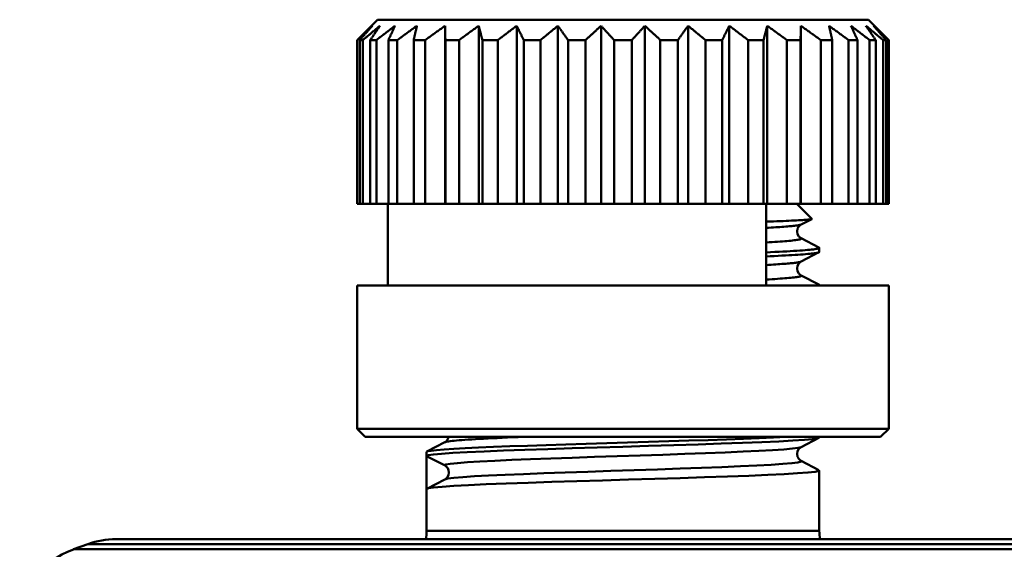
# Model space of a CAD drawing. Extents: x -83 to 603, y -251 to 286.
# Drawn here: x 488 to 512, y 136 to 149 of the extents above; entities that cross this region are included whole.
import ezdxf

# ---------------------------------------------------------------- set-up
doc = ezdxf.new("R2010")
doc.units = 0
doc.layers.add('AM_0', color=7, linetype='CONTINUOUS', lineweight=50)

# ---------------------------------------------------------------- blocks, each defined once
blk = doc.blocks.new('2863-07-00')
at = {"layer": 'AM_0'}
for p, q in [((-18, 170.452), (-18.5, 169.952)), ((-18, 170.452), (-6, 170.452)), ((-6, 170.452), (-5.5, 169.952)), ((-16.349, 170.302), (-16.349, 165.952)), ((-15.527, 170.302), (-15.527, 165.952)), ((-14.599, 170.302), (-14.599, 165.952)), ((-13.592, 170.302), (-13.592, 165.952)), ((-12.536, 170.302), (-12.536, 165.952)), ((-11.464, 170.302), (-11.464, 165.952)), ((-10.408, 170.302), (-10.408, 165.952)), ((-9.401, 170.302), (-9.401, 165.952)), ((-8.473, 170.302), (-8.473, 165.952)), ((-7.651, 170.302), (-7.651, 165.952)), ((-18.5, 165.952), (-18.5, 169.952)), ((-18.496, 169.952), (-18.5, 169.952)), ((-18.496, 165.952), (-18.496, 169.952)), ((-18.436, 169.952), (-18.436, 165.952)), ((-18.36, 169.952), (-18.436, 169.952)), ((-18.36, 165.952), (-18.36, 169.952)), ((-18.179, 169.952), (-18.179, 165.952)), ((-18.03, 169.952), (-18.179, 169.952)), ((-18.03, 165.952), (-18.03, 169.952)), ((-17.735, 169.952), (-17.735, 165.952)), ((-17.517, 169.952), (-17.735, 169.952)), ((-17.517, 165.952), (-17.517, 169.952)), ((-17.117, 169.952), (-17.117, 165.952)), ((-16.836, 169.952), (-17.117, 169.952)), ((-16.836, 165.952), (-16.836, 169.952)), ((-16.343, 169.952), (-16.343, 165.952)), ((-16.009, 169.952), (-16.343, 169.952)), ((-16.009, 165.952), (-16.009, 169.952)), ((-15.437, 169.952), (-15.437, 165.952)), ((-15.059, 169.952), (-15.437, 169.952)), ((-15.059, 165.952), (-15.059, 169.952)), ((-14.427, 169.952), (-14.427, 165.952)), ((-14.017, 169.952), (-14.427, 169.952)), ((-14.017, 165.952), (-14.017, 169.952)), ((-13.343, 169.952), (-13.343, 165.952)), ((-12.913, 169.952), (-13.343, 169.952)), ((-12.913, 165.952), (-12.913, 169.952)), ((-12.218, 169.952), (-12.218, 165.952)), ((-11.782, 169.952), (-12.218, 169.952)), ((-11.782, 165.952), (-11.782, 169.952)), ((-11.087, 169.952), (-11.087, 165.952)), ((-10.657, 169.952), (-11.087, 169.952)), ((-10.657, 165.952), (-10.657, 169.952)), ((-9.983, 169.952), (-9.983, 165.952)), ((-9.573, 169.952), (-9.983, 169.952)), ((-9.573, 165.952), (-9.573, 169.952)), ((-8.941, 169.952), (-8.941, 165.952)), ((-8.563, 169.952), (-8.941, 169.952)), ((-8.563, 165.952), (-8.563, 169.952)), ((-7.991, 169.952), (-7.991, 165.952)), ((-7.657, 169.952), (-7.991, 169.952)), ((-7.657, 165.952), (-7.657, 169.952)), ((-7.164, 169.952), (-7.164, 165.952)), ((-6.883, 169.952), (-7.164, 169.952)), ((-6.883, 165.952), (-6.883, 169.952)), ((-6.483, 169.952), (-6.483, 165.952)), ((-6.265, 169.952), (-6.483, 169.952)), ((-6.265, 165.952), (-6.265, 169.952)), ((-5.97, 169.952), (-5.97, 165.952)), ((-5.821, 169.952), (-5.97, 169.952)), ((-5.821, 165.952), (-5.821, 169.952)), ((-5.64, 169.952), (-5.64, 165.952)), ((-5.564, 169.952), (-5.64, 169.952)), ((-5.564, 165.952), (-5.564, 169.952)), ((-5.504, 169.952), (-5.504, 165.952)), ((-5.5, 169.952), (-5.504, 169.952)), ((-5.5, 165.952), (-5.5, 169.952)), ((-18.496, 165.952), (-18.5, 165.952)), ((-18.436, 165.952), (-18.496, 165.952)), ((-18.36, 165.952), (-18.436, 165.952)), ((-18.179, 165.952), (-18.36, 165.952)), ((-18.03, 165.952), (-18.179, 165.952)), ((-17.735, 165.952), (-18.03, 165.952)), ((-17.75, 163.952), (-17.75, 165.952)), ((-17.517, 165.952), (-17.735, 165.952)), ((-17.117, 165.952), (-17.517, 165.952)), ((-16.836, 165.952), (-17.117, 165.952)), ((-16.349, 165.952), (-16.836, 165.952)), ((-16.343, 165.952), (-16.349, 165.952)), ((-16.009, 165.952), (-16.343, 165.952)), ((-15.527, 165.952), (-16.009, 165.952)), ((-15.437, 165.952), (-15.527, 165.952)), ((-15.059, 165.952), (-15.437, 165.952)), ((-14.599, 165.952), (-15.059, 165.952)), ((-14.427, 165.952), (-14.599, 165.952)), ((-14.017, 165.952), (-14.427, 165.952)), ((-13.592, 165.952), (-14.017, 165.952)), ((-13.343, 165.952), (-13.592, 165.952)), ((-12.913, 165.952), (-13.343, 165.952)), ((-12.536, 165.952), (-12.913, 165.952)), ((-12.218, 165.952), (-12.536, 165.952)), ((-11.782, 165.952), (-12.218, 165.952)), ((-11.464, 165.952), (-11.782, 165.952)), ((-11.087, 165.952), (-11.464, 165.952)), ((-10.657, 165.952), (-11.087, 165.952)), ((-10.408, 165.952), (-10.657, 165.952)), ((-9.983, 165.952), (-10.408, 165.952)), ((-9.573, 165.952), (-9.983, 165.952)), ((-9.401, 165.952), (-9.573, 165.952)), ((-8.941, 165.952), (-9.401, 165.952)), ((-8.563, 165.952), (-8.941, 165.952)), ((-8.473, 165.952), (-8.563, 165.952)), ((-8.5, 163.952), (-8.5, 165.952)), ((-7.991, 165.952), (-8.473, 165.952)), ((-7.657, 165.952), (-7.991, 165.952)), ((-7.75, 165.952), (-7.383, 165.585)), ((-7.651, 165.952), (-7.657, 165.952)), ((-7.164, 165.952), (-7.651, 165.952)), ((-6.883, 165.952), (-7.164, 165.952)), ((-6.483, 165.952), (-6.883, 165.952)), ((-6.265, 165.952), (-6.483, 165.952)), ((-5.97, 165.952), (-6.265, 165.952)), ((-5.821, 165.952), (-5.97, 165.952)), ((-5.64, 165.952), (-5.821, 165.952)), ((-5.564, 165.952), (-5.64, 165.952)), ((-5.504, 165.952), (-5.564, 165.952)), ((-5.5, 165.952), (-5.504, 165.952)), ((-7.386, 165.579), (-7.644, 165.445)), ((-7.644, 165.108), (-7.208, 164.881)), ((-7.208, 164.765), (-7.644, 164.538)), ((-7.2, 164.774), (-7.2, 164.873)), ((-7.644, 164.201), (-7.208, 163.974)), ((-5.5, 163.952), (-18.5, 163.952)), ((-18.5, 160.452), (-18.5, 163.952)), ((-7.2, 163.952), (-7.2, 163.966)), ((-5.5, 160.452), (-5.5, 163.952)), ((-18.5, 160.452), (-5.5, 160.452)), ((-18.3, 160.252), (-18.5, 160.452)), ((-5.7, 160.252), (-5.5, 160.452)), ((-5.7, 160.252), (-18.3, 160.252)), ((-16.792, 159.892), (-16.356, 160.119)), ((-7.208, 160.23), (-7.644, 160.002)), ((-7.2, 160.238), (-7.2, 160.252)), ((-16.8, 159.784), (-16.8, 159.883)), ((-16.8, 158.976), (-16.8, 159.784)), ((-16.365, 159.558), (-16.8, 159.784)), ((-7.644, 159.666), (-7.208, 159.438)), ((-7.2, 157.952), (-7.2, 159.43)), ((-16.792, 158.985), (-16.356, 159.212)), ((-16.8, 157.952), (-16.8, 158.976)), ((-16.8, 157.952), (-7.2, 157.952)), ((-24.397, 157.752), (24.397, 157.752)), ((-25.081, 157.631), (-25.434, 157.503)), ((-25.434, 157.503), (25.434, 157.503)), ((25.081, 157.631), (-25.081, 157.631))]:
    blk.add_line(p, q, dxfattribs=at)
at = {"layer": 'AM_0', "flags": 128}
for points in [[(-18.496, 169.952), (-18.481, 169.967), (-18.465, 169.982), (-18.449, 169.998), (-18.433, 170.013), (-18.418, 170.028), (-18.402, 170.043), (-18.386, 170.058), (-18.371, 170.073), (-18.355, 170.087), (-18.34, 170.102), (-18.324, 170.117), (-18.309, 170.131), (-18.293, 170.146), (-18.278, 170.16), (-18.263, 170.175), (-18.248, 170.189), (-18.232, 170.203), (-18.217, 170.218), (-18.202, 170.232), (-18.187, 170.246), (-18.172, 170.26), (-18.157, 170.274), (-18.142, 170.288), (-18.127, 170.302)], [(-18.127, 170.302), (-18.139, 170.288), (-18.152, 170.274), (-18.164, 170.26), (-18.177, 170.246), (-18.19, 170.232), (-18.202, 170.218), (-18.215, 170.203), (-18.228, 170.189), (-18.24, 170.175), (-18.253, 170.16), (-18.266, 170.146), (-18.279, 170.131), (-18.292, 170.117), (-18.305, 170.102), (-18.318, 170.087), (-18.331, 170.073), (-18.344, 170.058), (-18.357, 170.043), (-18.37, 170.028), (-18.383, 170.013), (-18.396, 169.998), (-18.409, 169.982), (-18.422, 169.967), (-18.436, 169.952)], [(-18.36, 169.952), (-18.342, 169.967), (-18.324, 169.982), (-18.306, 169.998), (-18.288, 170.013), (-18.27, 170.028), (-18.253, 170.043), (-18.235, 170.058), (-18.217, 170.073), (-18.2, 170.087), (-18.182, 170.102), (-18.165, 170.117), (-18.147, 170.131), (-18.13, 170.146), (-18.112, 170.16), (-18.095, 170.175), (-18.078, 170.189), (-18.06, 170.203), (-18.043, 170.218), (-18.026, 170.232), (-18.009, 170.246), (-17.992, 170.26), (-17.975, 170.274), (-17.957, 170.288), (-17.94, 170.302)], [(-17.94, 170.302), (-17.95, 170.288), (-17.96, 170.274), (-17.97, 170.26), (-17.979, 170.246), (-17.989, 170.232), (-17.999, 170.218), (-18.009, 170.203), (-18.019, 170.189), (-18.028, 170.175), (-18.038, 170.16), (-18.048, 170.146), (-18.058, 170.131), (-18.068, 170.117), (-18.078, 170.102), (-18.088, 170.087), (-18.098, 170.073), (-18.108, 170.058), (-18.118, 170.043), (-18.128, 170.028), (-18.138, 170.013), (-18.149, 169.998), (-18.159, 169.982), (-18.169, 169.967), (-18.179, 169.952)], [(-18.03, 169.952), (-18.01, 169.967), (-17.991, 169.982), (-17.972, 169.998), (-17.952, 170.013), (-17.933, 170.028), (-17.913, 170.043), (-17.894, 170.058), (-17.875, 170.073), (-17.856, 170.087), (-17.837, 170.102), (-17.818, 170.117), (-17.799, 170.131), (-17.78, 170.146), (-17.761, 170.16), (-17.742, 170.175), (-17.723, 170.189), (-17.704, 170.203), (-17.685, 170.218), (-17.667, 170.232), (-17.648, 170.246), (-17.629, 170.26), (-17.611, 170.274), (-17.592, 170.288), (-17.574, 170.302)], [(-17.574, 170.302), (-17.58, 170.288), (-17.587, 170.274), (-17.593, 170.26), (-17.6, 170.246), (-17.607, 170.232), (-17.613, 170.218), (-17.62, 170.203), (-17.627, 170.189), (-17.633, 170.175), (-17.64, 170.16), (-17.647, 170.146), (-17.653, 170.131), (-17.66, 170.117), (-17.667, 170.102), (-17.674, 170.087), (-17.68, 170.073), (-17.687, 170.058), (-17.694, 170.043), (-17.701, 170.028), (-17.708, 170.013), (-17.714, 169.998), (-17.721, 169.982), (-17.728, 169.967), (-17.735, 169.952)], [(-17.517, 169.952), (-17.496, 169.967), (-17.476, 169.982), (-17.456, 169.998), (-17.435, 170.013), (-17.415, 170.028), (-17.395, 170.043), (-17.374, 170.058), (-17.354, 170.073), (-17.334, 170.087), (-17.314, 170.102), (-17.294, 170.117), (-17.274, 170.131), (-17.254, 170.146), (-17.234, 170.16), (-17.214, 170.175), (-17.195, 170.189), (-17.175, 170.203), (-17.155, 170.218), (-17.135, 170.232), (-17.116, 170.246), (-17.096, 170.26), (-17.077, 170.274), (-17.057, 170.288), (-17.038, 170.302)], [(-17.038, 170.302), (-17.041, 170.288), (-17.044, 170.274), (-17.047, 170.26), (-17.051, 170.246), (-17.054, 170.232), (-17.057, 170.218), (-17.06, 170.203), (-17.064, 170.189), (-17.067, 170.175), (-17.07, 170.16), (-17.073, 170.146), (-17.077, 170.131), (-17.08, 170.117), (-17.083, 170.102), (-17.087, 170.087), (-17.09, 170.073), (-17.093, 170.058), (-17.097, 170.043), (-17.1, 170.028), (-17.103, 170.013), (-17.107, 169.998), (-17.11, 169.982), (-17.113, 169.967), (-17.117, 169.952)], [(-16.836, 169.952), (-16.815, 169.967), (-16.795, 169.982), (-16.774, 169.998), (-16.753, 170.013), (-16.732, 170.028), (-16.712, 170.043), (-16.691, 170.058), (-16.671, 170.073), (-16.65, 170.087), (-16.63, 170.102), (-16.609, 170.117), (-16.589, 170.131), (-16.569, 170.146), (-16.549, 170.16), (-16.528, 170.175), (-16.508, 170.189), (-16.488, 170.203), (-16.468, 170.218), (-16.448, 170.232), (-16.428, 170.246), (-16.408, 170.26), (-16.388, 170.274), (-16.368, 170.288), (-16.349, 170.302)], [(-16.349, 170.302), (-16.348, 170.288), (-16.348, 170.274), (-16.348, 170.26), (-16.348, 170.246), (-16.348, 170.232), (-16.347, 170.218), (-16.347, 170.203), (-16.347, 170.189), (-16.347, 170.175), (-16.346, 170.16), (-16.346, 170.146), (-16.346, 170.131), (-16.346, 170.117), (-16.345, 170.102), (-16.345, 170.087), (-16.345, 170.073), (-16.345, 170.058), (-16.344, 170.043), (-16.344, 170.028), (-16.344, 170.013), (-16.344, 169.998), (-16.343, 169.982), (-16.343, 169.967), (-16.343, 169.952)], [(-16.009, 169.952), (-15.988, 169.967), (-15.968, 169.982), (-15.947, 169.998), (-15.927, 170.013), (-15.906, 170.028), (-15.886, 170.043), (-15.866, 170.058), (-15.845, 170.073), (-15.825, 170.087), (-15.805, 170.102), (-15.785, 170.117), (-15.765, 170.131), (-15.745, 170.146), (-15.725, 170.16), (-15.705, 170.175), (-15.685, 170.189), (-15.665, 170.203), (-15.645, 170.218), (-15.626, 170.232), (-15.606, 170.246), (-15.586, 170.26), (-15.567, 170.274), (-15.547, 170.288), (-15.527, 170.302)], [(-15.527, 170.302), (-15.524, 170.288), (-15.52, 170.274), (-15.516, 170.26), (-15.513, 170.246), (-15.509, 170.232), (-15.505, 170.218), (-15.502, 170.203), (-15.498, 170.189), (-15.494, 170.175), (-15.49, 170.16), (-15.487, 170.146), (-15.483, 170.131), (-15.479, 170.117), (-15.475, 170.102), (-15.472, 170.087), (-15.468, 170.073), (-15.464, 170.058), (-15.46, 170.043), (-15.456, 170.028), (-15.452, 170.013), (-15.449, 169.998), (-15.445, 169.982), (-15.441, 169.967), (-15.437, 169.952)], [(-15.059, 169.952), (-15.04, 169.967), (-15.02, 169.982), (-15, 169.998), (-14.981, 170.013), (-14.961, 170.028), (-14.942, 170.043), (-14.922, 170.058), (-14.903, 170.073), (-14.884, 170.087), (-14.864, 170.102), (-14.845, 170.117), (-14.826, 170.131), (-14.807, 170.146), (-14.788, 170.16), (-14.769, 170.175), (-14.75, 170.189), (-14.731, 170.203), (-14.712, 170.218), (-14.693, 170.232), (-14.674, 170.246), (-14.655, 170.26), (-14.636, 170.274), (-14.618, 170.288), (-14.599, 170.302)], [(-14.599, 170.302), (-14.592, 170.288), (-14.585, 170.274), (-14.578, 170.26), (-14.571, 170.246), (-14.564, 170.232), (-14.557, 170.218), (-14.55, 170.203), (-14.543, 170.189), (-14.536, 170.175), (-14.528, 170.16), (-14.521, 170.146), (-14.514, 170.131), (-14.507, 170.117), (-14.5, 170.102), (-14.493, 170.087), (-14.485, 170.073), (-14.478, 170.058), (-14.471, 170.043), (-14.464, 170.028), (-14.456, 170.013), (-14.449, 169.998), (-14.442, 169.982), (-14.434, 169.967), (-14.427, 169.952)], [(-14.017, 169.952), (-13.999, 169.967), (-13.981, 169.982), (-13.962, 169.998), (-13.944, 170.013), (-13.926, 170.028), (-13.908, 170.043), (-13.89, 170.058), (-13.873, 170.073), (-13.855, 170.087), (-13.837, 170.102), (-13.819, 170.117), (-13.801, 170.131), (-13.784, 170.146), (-13.766, 170.16), (-13.748, 170.175), (-13.731, 170.189), (-13.713, 170.203), (-13.696, 170.218), (-13.678, 170.232), (-13.661, 170.246), (-13.644, 170.26), (-13.626, 170.274), (-13.609, 170.288), (-13.592, 170.302)], [(-13.592, 170.302), (-13.582, 170.288), (-13.572, 170.274), (-13.561, 170.26), (-13.551, 170.246), (-13.541, 170.232), (-13.531, 170.218), (-13.521, 170.203), (-13.51, 170.189), (-13.5, 170.175), (-13.49, 170.16), (-13.479, 170.146), (-13.469, 170.131), (-13.459, 170.117), (-13.448, 170.102), (-13.438, 170.087), (-13.427, 170.073), (-13.417, 170.058), (-13.406, 170.043), (-13.396, 170.028), (-13.385, 170.013), (-13.375, 169.998), (-13.364, 169.982), (-13.354, 169.967), (-13.343, 169.952)], [(-12.913, 169.952), (-12.897, 169.967), (-12.881, 169.982), (-12.865, 169.998), (-12.849, 170.013), (-12.833, 170.028), (-12.817, 170.043), (-12.801, 170.058), (-12.785, 170.073), (-12.769, 170.087), (-12.754, 170.102), (-12.738, 170.117), (-12.722, 170.131), (-12.706, 170.146), (-12.691, 170.16), (-12.675, 170.175), (-12.659, 170.189), (-12.644, 170.203), (-12.628, 170.218), (-12.613, 170.232), (-12.597, 170.246), (-12.582, 170.26), (-12.567, 170.274), (-12.551, 170.288), (-12.536, 170.302)], [(-12.536, 170.302), (-12.523, 170.288), (-12.51, 170.274), (-12.497, 170.26), (-12.484, 170.246), (-12.471, 170.232), (-12.458, 170.218), (-12.445, 170.203), (-12.432, 170.189), (-12.419, 170.175), (-12.406, 170.16), (-12.393, 170.146), (-12.379, 170.131), (-12.366, 170.117), (-12.353, 170.102), (-12.339, 170.087), (-12.326, 170.073), (-12.313, 170.058), (-12.299, 170.043), (-12.286, 170.028), (-12.272, 170.013), (-12.259, 169.998), (-12.245, 169.982), (-12.232, 169.967), (-12.218, 169.952)], [(-11.782, 169.952), (-11.768, 169.967), (-11.755, 169.982), (-11.741, 169.998), (-11.728, 170.013), (-11.714, 170.028), (-11.701, 170.043), (-11.687, 170.058), (-11.674, 170.073), (-11.661, 170.087), (-11.647, 170.102), (-11.634, 170.117), (-11.621, 170.131), (-11.607, 170.146), (-11.594, 170.16), (-11.581, 170.175), (-11.568, 170.189), (-11.555, 170.203), (-11.542, 170.218), (-11.529, 170.232), (-11.516, 170.246), (-11.503, 170.26), (-11.49, 170.274), (-11.477, 170.288), (-11.464, 170.302)], [(-11.464, 170.302), (-11.449, 170.288), (-11.433, 170.274), (-11.418, 170.26), (-11.403, 170.246), (-11.387, 170.232), (-11.372, 170.218), (-11.356, 170.203), (-11.341, 170.189), (-11.325, 170.175), (-11.309, 170.16), (-11.294, 170.146), (-11.278, 170.131), (-11.262, 170.117), (-11.246, 170.102), (-11.231, 170.087), (-11.215, 170.073), (-11.199, 170.058), (-11.183, 170.043), (-11.167, 170.028), (-11.151, 170.013), (-11.135, 169.998), (-11.119, 169.982), (-11.103, 169.967), (-11.087, 169.952)], [(-10.657, 169.952), (-10.646, 169.967), (-10.636, 169.982), (-10.625, 169.998), (-10.615, 170.013), (-10.604, 170.028), (-10.594, 170.043), (-10.583, 170.058), (-10.573, 170.073), (-10.562, 170.087), (-10.552, 170.102), (-10.541, 170.117), (-10.531, 170.131), (-10.521, 170.146), (-10.51, 170.16), (-10.5, 170.175), (-10.49, 170.189), (-10.479, 170.203), (-10.469, 170.218), (-10.459, 170.232), (-10.449, 170.246), (-10.439, 170.26), (-10.428, 170.274), (-10.418, 170.288), (-10.408, 170.302)], [(-10.408, 170.302), (-10.391, 170.288), (-10.374, 170.274), (-10.356, 170.26), (-10.339, 170.246), (-10.322, 170.232), (-10.304, 170.218), (-10.287, 170.203), (-10.269, 170.189), (-10.252, 170.175), (-10.234, 170.16), (-10.216, 170.146), (-10.199, 170.131), (-10.181, 170.117), (-10.163, 170.102), (-10.145, 170.087), (-10.127, 170.073), (-10.11, 170.058), (-10.092, 170.043), (-10.074, 170.028), (-10.056, 170.013), (-10.038, 169.998), (-10.019, 169.982), (-10.001, 169.967), (-9.983, 169.952)], [(-9.573, 169.952), (-9.566, 169.967), (-9.558, 169.982), (-9.551, 169.998), (-9.544, 170.013), (-9.536, 170.028), (-9.529, 170.043), (-9.522, 170.058), (-9.515, 170.073), (-9.507, 170.087), (-9.5, 170.102), (-9.493, 170.117), (-9.486, 170.131), (-9.479, 170.146), (-9.472, 170.16), (-9.464, 170.175), (-9.457, 170.189), (-9.45, 170.203), (-9.443, 170.218), (-9.436, 170.232), (-9.429, 170.246), (-9.422, 170.26), (-9.415, 170.274), (-9.408, 170.288), (-9.401, 170.302)], [(-9.401, 170.302), (-9.382, 170.288), (-9.364, 170.274), (-9.345, 170.26), (-9.326, 170.246), (-9.307, 170.232), (-9.288, 170.218), (-9.269, 170.203), (-9.25, 170.189), (-9.231, 170.175), (-9.212, 170.16), (-9.193, 170.146), (-9.174, 170.131), (-9.155, 170.117), (-9.136, 170.102), (-9.116, 170.087), (-9.097, 170.073), (-9.078, 170.058), (-9.058, 170.043), (-9.039, 170.028), (-9.019, 170.013), (-9, 169.998), (-8.98, 169.982), (-8.96, 169.967), (-8.941, 169.952)], [(-8.563, 169.952), (-8.559, 169.967), (-8.555, 169.982), (-8.551, 169.998), (-8.548, 170.013), (-8.544, 170.028), (-8.54, 170.043), (-8.536, 170.058), (-8.532, 170.073), (-8.528, 170.087), (-8.525, 170.102), (-8.521, 170.117), (-8.517, 170.131), (-8.513, 170.146), (-8.51, 170.16), (-8.506, 170.175), (-8.502, 170.189), (-8.498, 170.203), (-8.495, 170.218), (-8.491, 170.232), (-8.487, 170.246), (-8.484, 170.26), (-8.48, 170.274), (-8.476, 170.288), (-8.473, 170.302)], [(-8.473, 170.302), (-8.453, 170.288), (-8.433, 170.274), (-8.414, 170.26), (-8.394, 170.246), (-8.374, 170.232), (-8.355, 170.218), (-8.335, 170.203), (-8.315, 170.189), (-8.295, 170.175), (-8.275, 170.16), (-8.255, 170.146), (-8.235, 170.131), (-8.215, 170.117), (-8.195, 170.102), (-8.175, 170.087), (-8.155, 170.073), (-8.134, 170.058), (-8.114, 170.043), (-8.094, 170.028), (-8.073, 170.013), (-8.053, 169.998), (-8.032, 169.982), (-8.012, 169.967), (-7.991, 169.952)], [(-7.657, 169.952), (-7.657, 169.967), (-7.657, 169.982), (-7.656, 169.998), (-7.656, 170.013), (-7.656, 170.028), (-7.656, 170.043), (-7.655, 170.058), (-7.655, 170.073), (-7.655, 170.087), (-7.655, 170.102), (-7.654, 170.117), (-7.654, 170.131), (-7.654, 170.146), (-7.654, 170.16), (-7.653, 170.175), (-7.653, 170.189), (-7.653, 170.203), (-7.653, 170.218), (-7.652, 170.232), (-7.652, 170.246), (-7.652, 170.26), (-7.652, 170.274), (-7.652, 170.288), (-7.651, 170.302)], [(-7.651, 170.302), (-7.632, 170.288), (-7.612, 170.274), (-7.592, 170.26), (-7.572, 170.246), (-7.552, 170.232), (-7.532, 170.218), (-7.512, 170.203), (-7.492, 170.189), (-7.472, 170.175), (-7.451, 170.16), (-7.431, 170.146), (-7.411, 170.131), (-7.391, 170.117), (-7.37, 170.102), (-7.35, 170.087), (-7.329, 170.073), (-7.309, 170.058), (-7.288, 170.043), (-7.268, 170.028), (-7.247, 170.013), (-7.226, 169.998), (-7.205, 169.982), (-7.185, 169.967), (-7.164, 169.952)], [(-6.883, 169.952), (-6.887, 169.967), (-6.89, 169.982), (-6.893, 169.998), (-6.897, 170.013), (-6.9, 170.028), (-6.903, 170.043), (-6.907, 170.058), (-6.91, 170.073), (-6.913, 170.087), (-6.917, 170.102), (-6.92, 170.117), (-6.923, 170.131), (-6.927, 170.146), (-6.93, 170.16), (-6.933, 170.175), (-6.936, 170.189), (-6.94, 170.203), (-6.943, 170.218), (-6.946, 170.232), (-6.949, 170.246), (-6.953, 170.26), (-6.956, 170.274), (-6.959, 170.288), (-6.962, 170.302)], [(-6.962, 170.302), (-6.943, 170.288), (-6.923, 170.274), (-6.904, 170.26), (-6.884, 170.246), (-6.865, 170.232), (-6.845, 170.218), (-6.825, 170.203), (-6.805, 170.189), (-6.786, 170.175), (-6.766, 170.16), (-6.746, 170.146), (-6.726, 170.131), (-6.706, 170.117), (-6.686, 170.102), (-6.666, 170.087), (-6.646, 170.073), (-6.626, 170.058), (-6.605, 170.043), (-6.585, 170.028), (-6.565, 170.013), (-6.544, 169.998), (-6.524, 169.982), (-6.504, 169.967), (-6.483, 169.952)], [(-6.265, 169.952), (-6.272, 169.967), (-6.279, 169.982), (-6.286, 169.998), (-6.292, 170.013), (-6.299, 170.028), (-6.306, 170.043), (-6.313, 170.058), (-6.32, 170.073), (-6.326, 170.087), (-6.333, 170.102), (-6.34, 170.117), (-6.347, 170.131), (-6.353, 170.146), (-6.36, 170.16), (-6.367, 170.175), (-6.373, 170.189), (-6.38, 170.203), (-6.387, 170.218), (-6.393, 170.232), (-6.4, 170.246), (-6.407, 170.26), (-6.413, 170.274), (-6.42, 170.288), (-6.426, 170.302)], [(-6.426, 170.302), (-6.408, 170.288), (-6.389, 170.274), (-6.371, 170.26), (-6.352, 170.246), (-6.333, 170.232), (-6.315, 170.218), (-6.296, 170.203), (-6.277, 170.189), (-6.258, 170.175), (-6.239, 170.16), (-6.22, 170.146), (-6.201, 170.131), (-6.182, 170.117), (-6.163, 170.102), (-6.144, 170.087), (-6.125, 170.073), (-6.106, 170.058), (-6.087, 170.043), (-6.067, 170.028), (-6.048, 170.013), (-6.028, 169.998), (-6.009, 169.982), (-5.99, 169.967), (-5.97, 169.952)], [(-5.821, 169.952), (-5.831, 169.967), (-5.841, 169.982), (-5.851, 169.998), (-5.862, 170.013), (-5.872, 170.028), (-5.882, 170.043), (-5.892, 170.058), (-5.902, 170.073), (-5.912, 170.087), (-5.922, 170.102), (-5.932, 170.117), (-5.942, 170.131), (-5.952, 170.146), (-5.962, 170.16), (-5.972, 170.175), (-5.981, 170.189), (-5.991, 170.203), (-6.001, 170.218), (-6.011, 170.232), (-6.021, 170.246), (-6.03, 170.26), (-6.04, 170.274), (-6.05, 170.288), (-6.06, 170.302)], [(-6.06, 170.302), (-6.043, 170.288), (-6.025, 170.274), (-6.008, 170.26), (-5.991, 170.246), (-5.974, 170.232), (-5.957, 170.218), (-5.94, 170.203), (-5.922, 170.189), (-5.905, 170.175), (-5.888, 170.16), (-5.87, 170.146), (-5.853, 170.131), (-5.835, 170.117), (-5.818, 170.102), (-5.8, 170.087), (-5.783, 170.073), (-5.765, 170.058), (-5.747, 170.043), (-5.73, 170.028), (-5.712, 170.013), (-5.694, 169.998), (-5.676, 169.982), (-5.658, 169.967), (-5.64, 169.952)], [(-5.564, 169.952), (-5.578, 169.967), (-5.591, 169.982), (-5.604, 169.998), (-5.617, 170.013), (-5.63, 170.028), (-5.643, 170.043), (-5.656, 170.058), (-5.669, 170.073), (-5.682, 170.087), (-5.695, 170.102), (-5.708, 170.117), (-5.721, 170.131), (-5.734, 170.146), (-5.747, 170.16), (-5.76, 170.175), (-5.772, 170.189), (-5.785, 170.203), (-5.798, 170.218), (-5.81, 170.232), (-5.823, 170.246), (-5.836, 170.26), (-5.848, 170.274), (-5.861, 170.288), (-5.873, 170.302)], [(-5.873, 170.302), (-5.858, 170.288), (-5.843, 170.274), (-5.828, 170.26), (-5.813, 170.246), (-5.798, 170.232), (-5.783, 170.218), (-5.768, 170.203), (-5.752, 170.189), (-5.737, 170.175), (-5.722, 170.16), (-5.707, 170.146), (-5.691, 170.131), (-5.676, 170.117), (-5.66, 170.102), (-5.645, 170.087), (-5.629, 170.073), (-5.614, 170.058), (-5.598, 170.043), (-5.582, 170.028), (-5.567, 170.013), (-5.551, 169.998), (-5.535, 169.982), (-5.519, 169.967), (-5.504, 169.952)], [(-8.5, 165.516), (-8.41, 165.519), (-8.323, 165.522), (-8.24, 165.525), (-8.16, 165.528), (-8.084, 165.53), (-8.012, 165.533), (-7.943, 165.536), (-7.878, 165.539), (-7.816, 165.542), (-7.759, 165.545), (-7.705, 165.548), (-7.655, 165.551), (-7.609, 165.553), (-7.568, 165.556), (-7.531, 165.559), (-7.497, 165.562), (-7.468, 165.565), (-7.443, 165.568), (-7.423, 165.571), (-7.406, 165.574), (-7.394, 165.576), (-7.386, 165.579), (-7.383, 165.582), (-7.383, 165.585)], [(-7.644, 165.445), (-7.652, 165.441), (-7.662, 165.438), (-7.675, 165.435), (-7.691, 165.431), (-7.709, 165.428), (-7.729, 165.424), (-7.752, 165.421), (-7.777, 165.417), (-7.805, 165.414), (-7.835, 165.41), (-7.868, 165.407), (-7.903, 165.403), (-7.94, 165.4), (-7.98, 165.396), (-8.022, 165.393), (-8.066, 165.389), (-8.113, 165.386), (-8.162, 165.382), (-8.213, 165.379), (-8.266, 165.376), (-8.321, 165.372), (-8.379, 165.369), (-8.438, 165.365), (-8.5, 165.362)], [(-7.644, 165.445), (-7.667, 165.43), (-7.7, 165.399), (-7.731, 165.345), (-7.743, 165.277), (-7.731, 165.208), (-7.7, 165.155), (-7.667, 165.123), (-7.644, 165.108)], [(-7.644, 165.108), (-7.638, 165.104), (-7.635, 165.1), (-7.637, 165.096), (-7.642, 165.092), (-7.65, 165.087), (-7.663, 165.083), (-7.679, 165.079), (-7.699, 165.075), (-7.723, 165.07), (-7.75, 165.066), (-7.781, 165.062), (-7.816, 165.058), (-7.854, 165.053), (-7.896, 165.049), (-7.941, 165.045), (-7.99, 165.041), (-8.042, 165.036), (-8.098, 165.032), (-8.157, 165.028), (-8.219, 165.024), (-8.284, 165.02), (-8.353, 165.015), (-8.425, 165.011), (-8.5, 165.007)], [(-7.208, 164.881), (-7.201, 164.876), (-7.2, 164.871), (-7.205, 164.866), (-7.214, 164.861), (-7.23, 164.857), (-7.25, 164.852), (-7.277, 164.847), (-7.308, 164.842), (-7.345, 164.837), (-7.387, 164.832), (-7.435, 164.827), (-7.488, 164.822), (-7.546, 164.818), (-7.609, 164.813), (-7.677, 164.808), (-7.75, 164.803), (-7.827, 164.798), (-7.91, 164.793), (-7.997, 164.788), (-8.089, 164.783), (-8.185, 164.779), (-8.286, 164.774), (-8.391, 164.769), (-8.5, 164.764)], [(-8.5, 164.665), (-8.399, 164.669), (-8.301, 164.674), (-8.207, 164.678), (-8.116, 164.683), (-8.029, 164.687), (-7.947, 164.692), (-7.868, 164.696), (-7.793, 164.701), (-7.723, 164.706), (-7.656, 164.71), (-7.594, 164.715), (-7.537, 164.719), (-7.484, 164.724), (-7.435, 164.728), (-7.39, 164.733), (-7.351, 164.737), (-7.316, 164.742), (-7.285, 164.746), (-7.259, 164.751), (-7.238, 164.755), (-7.221, 164.76), (-7.209, 164.764), (-7.202, 164.769), (-7.2, 164.774)], [(-7.644, 164.538), (-7.652, 164.534), (-7.662, 164.531), (-7.675, 164.527), (-7.691, 164.524), (-7.709, 164.52), (-7.729, 164.517), (-7.752, 164.513), (-7.777, 164.51), (-7.805, 164.507), (-7.835, 164.503), (-7.868, 164.5), (-7.903, 164.496), (-7.94, 164.493), (-7.98, 164.489), (-8.022, 164.486), (-8.066, 164.482), (-8.113, 164.479), (-8.162, 164.475), (-8.213, 164.472), (-8.266, 164.468), (-8.321, 164.465), (-8.379, 164.461), (-8.438, 164.458), (-8.5, 164.454)], [(-7.644, 164.538), (-7.667, 164.523), (-7.7, 164.492), (-7.731, 164.438), (-7.743, 164.37), (-7.731, 164.301), (-7.7, 164.247), (-7.667, 164.216), (-7.644, 164.201)], [(-7.644, 164.201), (-7.638, 164.197), (-7.635, 164.193), (-7.637, 164.189), (-7.642, 164.184), (-7.65, 164.18), (-7.663, 164.176), (-7.679, 164.172), (-7.699, 164.167), (-7.723, 164.163), (-7.75, 164.159), (-7.781, 164.155), (-7.816, 164.15), (-7.854, 164.146), (-7.896, 164.142), (-7.941, 164.138), (-7.99, 164.134), (-8.042, 164.129), (-8.098, 164.125), (-8.157, 164.121), (-8.219, 164.117), (-8.284, 164.112), (-8.353, 164.108), (-8.425, 164.104), (-8.5, 164.1)], [(-7.208, 163.974), (-7.206, 163.973), (-7.205, 163.972), (-7.204, 163.971), (-7.202, 163.97), (-7.202, 163.969), (-7.201, 163.968), (-7.2, 163.967), (-7.2, 163.966), (-7.2, 163.966), (-7.2, 163.965), (-7.2, 163.964), (-7.201, 163.963), (-7.202, 163.962), (-7.202, 163.961), (-7.204, 163.96), (-7.205, 163.959), (-7.206, 163.958), (-7.208, 163.957), (-7.21, 163.956), (-7.212, 163.955), (-7.214, 163.954), (-7.217, 163.954), (-7.219, 163.953), (-7.222, 163.952)], [(-8.013, 160.252), (-8.319, 160.236), (-8.667, 160.221), (-9.052, 160.206), (-9.471, 160.19), (-9.918, 160.175), (-10.388, 160.16), (-10.877, 160.144), (-11.379, 160.129), (-11.887, 160.114), (-12.397, 160.098), (-12.902, 160.083), (-13.397, 160.068), (-13.876, 160.052), (-14.335, 160.037), (-14.766, 160.022), (-15.167, 160.006), (-15.532, 159.991), (-15.857, 159.975), (-16.138, 159.96), (-16.373, 159.945), (-16.558, 159.929), (-16.692, 159.914), (-16.773, 159.899), (-16.8, 159.883)], [(-16.8, 159.784), (-16.759, 159.803), (-16.636, 159.822), (-16.435, 159.841), (-16.157, 159.86), (-15.808, 159.879), (-15.394, 159.898), (-14.922, 159.917), (-14.4, 159.935), (-13.837, 159.954), (-13.242, 159.973), (-12.627, 159.992), (-12, 160.011), (-11.373, 160.03), (-10.758, 160.049), (-10.163, 160.068), (-9.6, 160.087), (-9.078, 160.106), (-8.606, 160.124), (-8.192, 160.143), (-7.843, 160.162), (-7.565, 160.181), (-7.364, 160.2), (-7.241, 160.219), (-7.2, 160.238)], [(-14.426, 160.252), (-14.563, 160.246), (-14.696, 160.241), (-14.826, 160.235), (-14.951, 160.23), (-15.072, 160.224), (-15.188, 160.219), (-15.3, 160.213), (-15.406, 160.208), (-15.508, 160.202), (-15.605, 160.196), (-15.696, 160.191), (-15.783, 160.185), (-15.863, 160.18), (-15.938, 160.174), (-16.007, 160.169), (-16.07, 160.163), (-16.128, 160.158), (-16.179, 160.152), (-16.224, 160.147), (-16.263, 160.141), (-16.296, 160.136), (-16.322, 160.13), (-16.342, 160.125), (-16.356, 160.119)], [(-16.356, 160.119), (-16.309, 160.155), (-16.26, 160.252)], [(-7.644, 160.002), (-7.715, 159.984), (-7.857, 159.965), (-8.066, 159.947), (-8.341, 159.928), (-8.675, 159.909), (-9.064, 159.891), (-9.501, 159.872), (-9.979, 159.854), (-10.491, 159.835), (-11.027, 159.817), (-11.579, 159.798), (-12.138, 159.78), (-12.695, 159.761), (-13.241, 159.743), (-13.766, 159.724), (-14.262, 159.706), (-14.721, 159.687), (-15.135, 159.669), (-15.498, 159.65), (-15.803, 159.632), (-16.046, 159.613), (-16.222, 159.595), (-16.329, 159.576), (-16.365, 159.558)], [(-7.644, 160.002), (-7.667, 159.988), (-7.7, 159.956), (-7.731, 159.902), (-7.743, 159.834), (-7.731, 159.765), (-7.7, 159.712), (-7.667, 159.68), (-7.644, 159.666)], [(-7.644, 159.666), (-7.645, 159.647), (-7.721, 159.628), (-7.87, 159.609), (-8.089, 159.59), (-8.376, 159.571), (-8.724, 159.552), (-9.129, 159.533), (-9.582, 159.514), (-10.077, 159.496), (-10.605, 159.477), (-11.157, 159.458), (-11.723, 159.439), (-12.294, 159.42), (-12.86, 159.401), (-13.411, 159.382), (-13.938, 159.363), (-14.432, 159.344), (-14.884, 159.325), (-15.287, 159.307), (-15.634, 159.288), (-15.918, 159.269), (-16.136, 159.25), (-16.283, 159.231), (-16.356, 159.212)], [(-7.208, 159.438), (-7.214, 159.419), (-7.304, 159.4), (-7.478, 159.38), (-7.732, 159.361), (-8.062, 159.342), (-8.462, 159.323), (-8.925, 159.303), (-9.442, 159.284), (-10.004, 159.265), (-10.602, 159.246), (-11.225, 159.226), (-11.862, 159.207), (-12.5, 159.188), (-13.13, 159.169), (-13.74, 159.149), (-14.32, 159.13), (-14.858, 159.111), (-15.345, 159.092), (-15.773, 159.072), (-16.134, 159.053), (-16.421, 159.034), (-16.63, 159.015), (-16.757, 158.996), (-16.8, 158.976)], [(-16.356, 159.212), (-16.333, 159.227), (-16.3, 159.258), (-16.269, 159.312), (-16.257, 159.38)]]:
    blk.add_lwpolyline(points, dxfattribs=at)
at = {"layer": 'AM_0'}
for centre, radius, start, end in [((-16.457, 159.38), 0.2, 0, 62.5), ((-17.8, 157.952), 1, 348.463, 0), ((-6.2, 157.952), 1, 180, 191.537), ((-24.397, 155.752), 2, 90, 110), ((-24.75, 155.623), 2, 110, 180)]:
    blk.add_arc(centre, radius, start, end, dxfattribs=at)

msp = doc.modelspace()

# ---------------------------------------------------------------- block references
at = {"layer": 'AM_0'}
msp.add_blockref('2863-07-00', (514.812, -21.199), dxfattribs=at)

doc.saveas('drawing.dxf')
